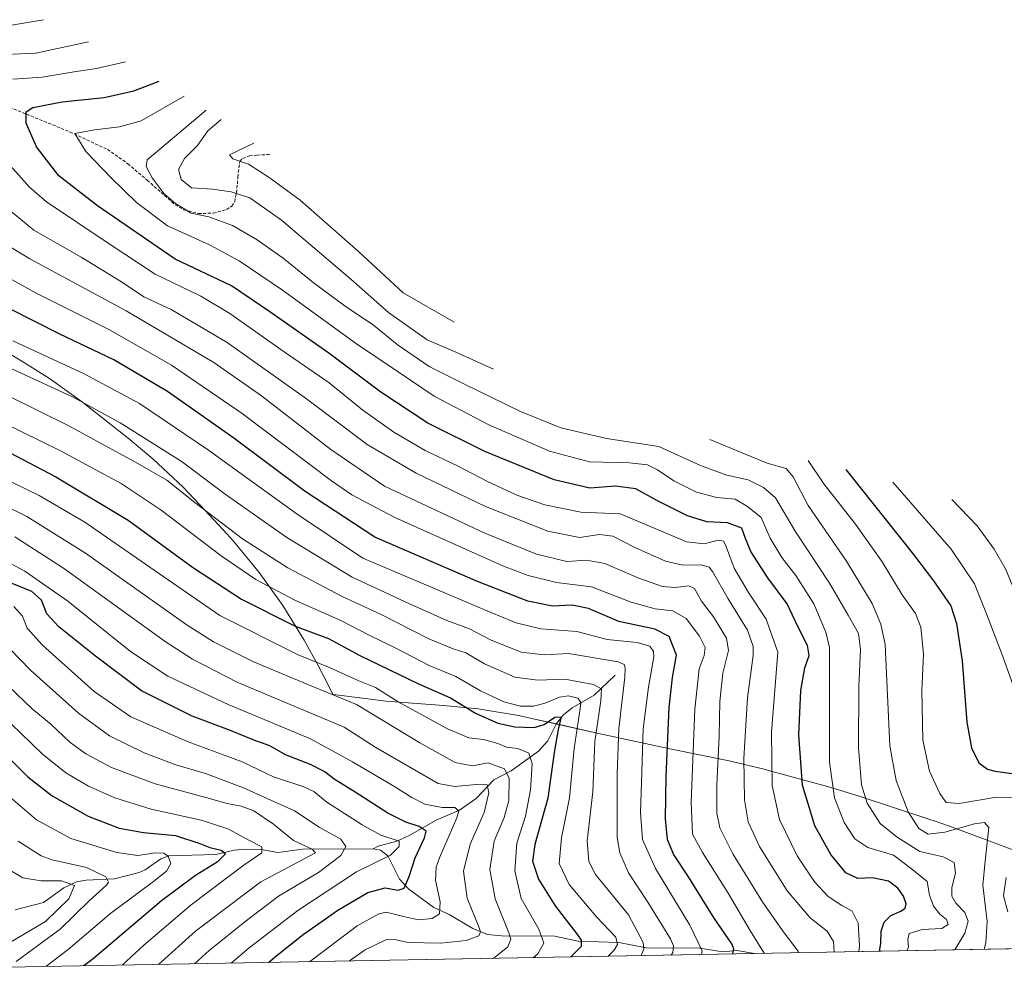
# Model space of a CAD drawing. Units: metres. Extents: x 623388 to 626454, y 4792018 to 4793476.
# Drawn here: x 625647 to 625965, y 4792058 to 4792364 of the extents above; entities that cross this region are included whole.
import ezdxf

# ---------------------------------------------------------------- set-up
doc = ezdxf.new("R2010")
doc.units = ezdxf.units.M
doc.header["$MEASUREMENT"] = 0
doc.linetypes.add('TRAZOSX2', pattern=[1.5, 1, -0.5])
for name, color, linetype, lineweight in [('Corriente natural lineal', 142, 'Continuous', 13), ('Curva de nivel maestra', 36, 'Continuous', 30), ('Curva de nivel normal', 36, 'Continuous', 0), ('Pastizal CxS', 92, 'Continuous', 0), ('Senda', 19, 'TRAZOSX2', 0)]:
    doc.layers.add(name, color=color, linetype=linetype, lineweight=lineweight)

# ---------------------------------------------------------------- blocks, each defined once
blk = doc.blocks.new('*U191')
at = {"layer": 'Curva de nivel normal', "color": 36, "linetype": 'Continuous', "lineweight": 0}
blk.add_polyline3d([(625642.93, 4792090.63, 460), (625648, 4792087.7, 460), (625653.86, 4792086.74, 460), (625660.5, 4792086.68, 460), (625664.68, 4792085.23, 460), (625662.85, 4792080.9, 460), (625655.27, 4792073.61, 460), (625641.14, 4792065.21, 460)], dxfattribs=at)

msp = doc.modelspace()

# ---------------------------------------------------------------- linework, layer by layer
at = {"layer": 'Corriente natural lineal', "color": 142, "linetype": 'Continuous', "lineweight": 13}
for points in [[(625839, 4792153, 538.18), (625832.24, 4792146.59, 533.72), (625825.16, 4792142.51, 528.27), (625822.4, 4792140.25, 526.25), (625820.14, 4792137.48, 525.21), (625817.35, 4792131.8, 524.14), (625814.26, 4792128.53, 521.65), (625805.46, 4792122.14, 515.69), (625799.9, 4792119.3, 512.07), (625794.16, 4792113.2, 507.68), (625788.81, 4792109.5, 505.46), (625781.31, 4792106.27, 502.04), (625772.84, 4792101.38, 498.29), (625768.66, 4792099.53, 495.87), (625762.63, 4792097.92, 494.16), (625761, 4792097, 493.98)], [(625761, 4792097, 493.98), (625738.33, 4792096.95, 484.81), (625730.28, 4792095.83, 481.69), (625724.88, 4792096.76, 480.2), (625719.7, 4792096.94, 478.2), (625716.18, 4792096.61, 476.54), (625710.25, 4792095.22, 474.39), (625695.12, 4792094.71, 469.89), (625692.54, 4792093.82, 468.26), (625687.44, 4792090.2, 468.28), (625685.51, 4792089.38, 467.82), (625677.53, 4792087.33, 466.21), (625668.38, 4792086.9, 462.26), (625665.26, 4792086.36, 461.08), (625661.22, 4792084.46, 459.39), (625654.67, 4792079.74, 457.22), (625645.55, 4792077.34, 455.44)], [(625883.96, 4792063.26, 552.82), (625878.29, 4792064.2, 550.22), (625873.72, 4792063.81, 547.74), (625866.33, 4792064.93, 544.77), (625849.04, 4792065.09, 535.02), (625840.25, 4792066.79, 530.31), (625827.11, 4792067.28, 524.61), (625819.61, 4792068.86, 521.02), (625802.32, 4792068.97, 513.03), (625797.84, 4792069.43, 510.89), (625793.14, 4792071.34, 509.07), (625785.46, 4792075.85, 505.99), (625780.5, 4792078.1, 504.14), (625772.46, 4792083.97, 500.39), (625769.48, 4792087.2, 498.65), (625765.68, 4792094.79, 495.03), (625763.33, 4792096.59, 494.46), (625761, 4792097, 493.98)]]:
    msp.add_polyline3d(points, dxfattribs=at)
at = {"layer": 'Curva de nivel maestra', "color": 36, "linetype": 'Continuous', "lineweight": 30}
for points in [[(625924.24, 4792064, 575), (625924.7, 4792066.51, 575), (625924.79, 4792070.48, 575), (625925.78, 4792073.33, 575), (625927.92, 4792075.55, 575), (625931.15, 4792076.87, 575), (625932.59, 4792077.84, 575), (625932.84, 4792079.33, 575), (625931.99, 4792081.74, 575), (625930.18, 4792084.34, 575), (625927.15, 4792086.58, 575), (625922.04, 4792087.62, 575), (625917.25, 4792087.44, 575), (625913.4, 4792089.3, 575), (625908.64, 4792095.24, 575), (625903.44, 4792104.44, 575), (625899.42, 4792117.56, 575), (625898.24, 4792133.76, 575), (625898.97, 4792148.12, 575), (625900.18, 4792155.42, 575), (625901.59, 4792159.42, 575), (625901.08, 4792162.57, 575), (625897.96, 4792168.69, 575), (625894.52, 4792175.98, 575), (625888.31, 4792184.45, 575), (625882.8, 4792192.88, 575), (625881.05, 4792197.13, 575), (625879.86, 4792200.39, 575), (625875.24, 4792202.11, 575), (625868.6, 4792202.46, 575), (625862.32, 4792204.37, 575), (625852.65, 4792209.29, 575), (625845.67, 4792213.17, 575), (625839.19, 4792213.98, 575), (625830.87, 4792213.38, 575), (625819.32, 4792216.07, 575), (625797.02, 4792225.11, 575), (625778.59, 4792234.34, 575), (625763.42, 4792244.27, 575), (625746.63, 4792256.83, 575), (625727.62, 4792270.16, 575), (625715.33, 4792278.6, 575), (625697.13, 4792287.22, 575), (625672.11, 4792304.37, 575), (625659.64, 4792314.07, 575), (625652.44, 4792323.42, 575), (625649.02, 4792331, 575), (625649.04, 4792334.7, 575), (625651.23, 4792336.09, 575), (625660.66, 4792337.93, 575), (625674.17, 4792339.35, 575), (625683.79, 4792341.49, 575), (625691.93, 4792344.62, 575)], [(625876.99, 4792063.13, 550), (625877.35, 4792064.8, 550), (625876.68, 4792066.42, 550), (625871.01, 4792074.66, 550), (625862.66, 4792087.96, 550), (625857.9, 4792095.29, 550), (625855.94, 4792100.04, 550), (625855.28, 4792106.68, 550), (625855.49, 4792120.31, 550), (625856.42, 4792142.6, 550), (625857.49, 4792152.23, 550), (625858.85, 4792159.52, 550), (625856.48, 4792165.52, 550), (625851.78, 4792167.86, 550), (625840.24, 4792170.32, 550), (625830.46, 4792174.55, 550), (625825.16, 4792175.58, 550), (625818.81, 4792175.33, 550), (625810.87, 4792176.86, 550), (625794.67, 4792183.27, 550), (625761.48, 4792197.57, 550), (625739.1, 4792212.22, 550), (625716.09, 4792229.49, 550), (625694.69, 4792244.55, 550), (625677.33, 4792254.76, 550), (625659.91, 4792263.02, 550), (625644.01, 4792271.07, 550)], [(625628.59, 4792232.68, 525), (625658.61, 4792217.04, 525), (625681.97, 4792203.06, 525), (625702.74, 4792187.9, 525), (625718.49, 4792177.49, 525), (625735.83, 4792168.82, 525), (625746.62, 4792164.82, 525), (625756.7, 4792159.38, 525), (625775.55, 4792150.22, 525), (625785.9, 4792145.71, 525), (625794.04, 4792140.8, 525), (625801.17, 4792137.6, 525), (625806.68, 4792136.34, 525), (625812.92, 4792136.14, 525), (625816.09, 4792137.08, 525), (625819.62, 4792139.52, 525), (625821.63, 4792139.55, 525), (625820.69, 4792135.52, 525), (625819.39, 4792128.07, 525), (625817.34, 4792113.41, 525), (625813.17, 4792098.41, 525), (625812.37, 4792093.07, 525), (625814.29, 4792087.28, 525), (625819.66, 4792078.6, 525), (625826.9, 4792069.29, 525), (625828.02, 4792067.52, 525), (625828.08, 4792065.54, 525), (625824.7, 4792062.17, 525)], [(625913.39, 4792219.39, 600), (625935.26, 4792191.92, 600), (625941.68, 4792183.5, 600), (625947.32, 4792175.39, 600), (625949.11, 4792169.72, 600), (625950.93, 4792157.66, 600), (625952.42, 4792137.82, 600), (625953.91, 4792129.64, 600), (625956.37, 4792124.78, 600), (625959.09, 4792122.73, 600), (625961.59, 4792122.05, 600), (625972.52, 4792120.6, 600)], [(625727.25, 4792060.37, 500), (625729.99, 4792062.72, 500), (625738.36, 4792069.4, 500), (625749.54, 4792077.28, 500), (625759.23, 4792082.94, 500), (625764.86, 4792084.45, 500), (625769.05, 4792083.64, 500), (625770.95, 4792084.33, 500), (625772.64, 4792088.07, 500), (625774.54, 4792094.07, 500), (625777.59, 4792100.53, 500), (625778.03, 4792102.67, 500), (625775.85, 4792104.26, 500), (625771.53, 4792105.61, 500), (625765.75, 4792108.5, 500), (625755.21, 4792115.28, 500), (625748.4, 4792119.45, 500), (625745.37, 4792121.82, 500), (625740.82, 4792124.19, 500), (625732.7, 4792127.38, 500), (625727.63, 4792130.2, 500), (625722.78, 4792132, 500), (625714.64, 4792135.27, 500), (625702.58, 4792139.78, 500), (625686.28, 4792147.99, 500), (625671.47, 4792159.2, 500), (625659.61, 4792168.6, 500), (625655.74, 4792172.8, 500), (625654.04, 4792177.17, 500), (625650.89, 4792180.02, 500), (625644.05, 4792182.85, 500)], [(625636.27, 4792133.38, 475), (625649.56, 4792120.21, 475), (625657.45, 4792114.06, 475), (625669.11, 4792107.55, 475), (625679.06, 4792103.67, 475), (625686.96, 4792102.28, 475), (625697.23, 4792101.31, 475), (625705.11, 4792098.79, 475), (625708.26, 4792097.4, 475), (625711.99, 4792096.62, 475), (625713.33, 4792095.44, 475), (625710.71, 4792092.73, 475), (625703.66, 4792088.46, 475), (625692.66, 4792080.29, 475), (625670.66, 4792061.58, 475), (625667.65, 4792059.27, 475)]]:
    msp.add_polyline3d(points, dxfattribs=at)
at = {"layer": 'Curva de nivel normal', "color": 36, "linetype": 'Continuous', "lineweight": 0}
for points in [[(625654.66, 4792364.42, 560), (625642.43, 4792362.36, 560)], [(625637.33, 4792352.93, 565), (625652.16, 4792353.6, 565), (625669.16, 4792357.25, 565)], [(625681.07, 4792350.88, 570), (625671.74, 4792348.64, 570), (625664.52, 4792347.59, 570), (625654.23, 4792345.89, 570), (625644.81, 4792345.26, 570)], [(625700.05, 4792339.74, 580), (625686.16, 4792331.75, 580), (625679.14, 4792329.9, 580), (625671.08, 4792328.86, 580), (625664.78, 4792327.76, 580), (625668.29, 4792321.95, 580), (625676.49, 4792313.42, 580), (625684.64, 4792305.48, 580), (625694.65, 4792297.98, 580), (625708.22, 4792291.86, 580), (625717.78, 4792286.68, 580), (625731.79, 4792277.23, 580), (625755.66, 4792259.92, 580), (625769.05, 4792250.8, 580), (625780.61, 4792243.03, 580), (625798.3, 4792233.71, 580), (625817.9, 4792225.25, 580), (625830.72, 4792221.88, 580), (625843.64, 4792221.52, 580), (625849.44, 4792220.88, 580), (625852.73, 4792219.26, 580), (625858.01, 4792215.65, 580), (625865.29, 4792212.07, 580), (625871.78, 4792210.3, 580), (625877.74, 4792209.84, 580), (625881.72, 4792207.47, 580), (625886.1, 4792203.84, 580), (625889.08, 4792197.16, 580), (625892.75, 4792190.93, 580), (625897.32, 4792185.14, 580), (625903.11, 4792175.98, 580), (625906.96, 4792166.89, 580), (625908.17, 4792161.97, 580), (625908.16, 4792145.8, 580), (625908.21, 4792124.92, 580), (625909.76, 4792113.49, 580), (625912.9, 4792105.48, 580), (625916.38, 4792100.19, 580), (625920.5, 4792097.43, 580), (625928.77, 4792095, 580), (625935, 4792090.26, 580), (625939.65, 4792086.47, 580), (625940.37, 4792082.04, 580), (625941.72, 4792078.56, 580), (625943.8, 4792075.98, 580), (625945.85, 4792074.24, 580), (625946.4, 4792072.66, 580), (625944.44, 4792071.31, 580), (625938.01, 4792071.04, 580), (625933.84, 4792069.68, 580), (625933.4, 4792067.74, 580), (625933.66, 4792065.35, 580), (625933.1, 4792064.17, 580)], [(625707.13, 4792335.25, 585), (625688.11, 4792319.25, 585), (625687.73, 4792317.1, 585), (625689.66, 4792313.38, 585), (625693.59, 4792308.26, 585), (625697.33, 4792305.08, 585), (625699.68, 4792303.62, 585), (625702.33, 4792302.06, 585), (625707.99, 4792300.87, 585), (625715.63, 4792298.04, 585), (625723.55, 4792293.46, 585), (625731.93, 4792287.56, 585), (625741.58, 4792279.65, 585), (625751.9, 4792272.05, 585), (625761.08, 4792265.85, 585), (625768.67, 4792259.72, 585), (625779, 4792252.52, 585), (625790.18, 4792246.98, 585), (625808.52, 4792238.03, 585), (625821.49, 4792232.75, 585), (625836.21, 4792229.36, 585), (625853.17, 4792226.77, 585), (625866.58, 4792220.66, 585), (625875.07, 4792217.48, 585), (625881.97, 4792216.05, 585), (625886.9, 4792213.52, 585), (625890.77, 4792210.22, 585), (625897.13, 4792199.5, 585), (625908.12, 4792182.74, 585), (625914.18, 4792172.34, 585), (625917.48, 4792166.45, 585), (625918.19, 4792161.27, 585), (625917.62, 4792149.36, 585), (625917.56, 4792129.63, 585), (625918.53, 4792117.7, 585), (625920.27, 4792111.71, 585), (625924.48, 4792105.23, 585), (625930.04, 4792100.77, 585), (625937.34, 4792096.14, 585), (625944.78, 4792094.44, 585), (625948.35, 4792092.64, 585), (625948.81, 4792089.26, 585), (625947.62, 4792084.41, 585), (625947.58, 4792081.74, 585), (625948.93, 4792079.51, 585), (625951.8, 4792076.49, 585), (625952.93, 4792073.7, 585), (625951.85, 4792069.83, 585), (625948.62, 4792064.45, 585)], [(625711.98, 4792332.18, 590), (625707.67, 4792328.53, 590), (625704.36, 4792323.9, 590), (625700.17, 4792319.63, 590), (625698.18, 4792316.12, 590), (625699.04, 4792312.86, 590), (625702.4, 4792310.2, 590), (625709.18, 4792309.76, 590), (625715.13, 4792308.93, 590), (625721.22, 4792306.99, 590), (625731.37, 4792299.77, 590), (625753.76, 4792280.7, 590), (625765.93, 4792269.98, 590), (625778.38, 4792261.12, 590), (625787.69, 4792257.24, 590), (625799.84, 4792251.73, 590)], [(625722.54, 4792324.63, 595), (625714.6, 4792320.89, 595), (625715.74, 4792319.54, 595), (625720.76, 4792317.86, 595), (625727.47, 4792313.57, 595), (625737.48, 4792306.24, 595), (625756.2, 4792289.63, 595), (625770.69, 4792276.32, 595), (625787.07, 4792266.86, 595)], [(625641.26, 4792320.36, 570), (625650.19, 4792310.39, 570), (625655.6, 4792305.69, 570), (625675.49, 4792292.3, 570), (625690.62, 4792282.36, 570), (625705.35, 4792275.3, 570), (625714.76, 4792269.7, 570), (625732.29, 4792257.29, 570), (625746.75, 4792247.29, 570), (625757.6, 4792238.51, 570), (625767.66, 4792231.39, 570), (625777.8, 4792225.53, 570), (625788.19, 4792220.54, 570), (625797.68, 4792215.59, 570), (625807.3, 4792211.06, 570), (625816.34, 4792207.92, 570), (625828, 4792205.56, 570), (625840.67, 4792205.06, 570), (625850.67, 4792200.88, 570), (625862, 4792196.01, 570), (625867.87, 4792195.33, 570), (625872.26, 4792196.55, 570), (625873.94, 4792196.2, 570), (625874.62, 4792195.03, 570), (625877.44, 4792187.52, 570), (625882, 4792179.66, 570), (625887.78, 4792171.08, 570), (625891.51, 4792160.42, 570), (625889.41, 4792134.67, 570), (625889.71, 4792117.44, 570), (625892.04, 4792106.44, 570), (625897.73, 4792094.8, 570), (625903.31, 4792086.34, 570), (625907.76, 4792081.66, 570), (625912.09, 4792078.71, 570), (625915.44, 4792076.88, 570), (625917.42, 4792073, 570), (625917.84, 4792065.74, 570), (625917.58, 4792063.88, 570)], [(625909.63, 4792063.73, 565), (625909.48, 4792067.16, 565), (625907.39, 4792070.47, 565), (625901.91, 4792074.72, 565), (625894.51, 4792083.46, 565), (625885.58, 4792097.73, 565), (625881.88, 4792105.71, 565), (625880.72, 4792112.86, 565), (625880.58, 4792126.17, 565), (625881.67, 4792145.75, 565), (625883.57, 4792159.32, 565), (625883.53, 4792162.25, 565), (625881.7, 4792167.55, 565), (625875.46, 4792177.64, 565), (625870.45, 4792186.48, 565), (625869.32, 4792187.85, 565), (625866.81, 4792188.62, 565), (625860.87, 4792188.46, 565), (625855.32, 4792189.74, 565), (625845.38, 4792194.25, 565), (625838.28, 4792197.88, 565), (625833.94, 4792198.35, 565), (625827.49, 4792197.46, 565), (625817.34, 4792199.44, 565), (625797.21, 4792207.39, 565), (625774.89, 4792218.15, 565), (625759.04, 4792227.46, 565), (625739.43, 4792242.18, 565), (625713.92, 4792260.34, 565), (625695.87, 4792270.96, 565), (625686.99, 4792275.08, 565), (625679.78, 4792279.83, 565), (625666.79, 4792287.8, 565), (625651.57, 4792296.54, 565), (625643.6, 4792303.12, 565)], [(625644.24, 4792290.9, 560), (625650.27, 4792287.32, 560), (625681.34, 4792270.49, 560), (625709.55, 4792253.88, 560), (625725, 4792243.15, 560), (625747.36, 4792225.77, 560), (625764.69, 4792214.01, 560), (625797, 4792198.77, 560), (625813.67, 4792192.06, 560), (625823.43, 4792189.71, 560), (625829.75, 4792190.08, 560), (625835.65, 4792189.05, 560), (625846.64, 4792184.34, 560), (625854.34, 4792181.62, 560), (625858.26, 4792181.26, 560), (625862.78, 4792181.88, 560), (625864.62, 4792180.98, 560), (625866.91, 4792176.88, 560), (625870.71, 4792171.79, 560), (625874.92, 4792165, 560), (625875.54, 4792160.99, 560), (625873.72, 4792153.63, 560), (625872.78, 4792144.56, 560), (625872.57, 4792133.31, 560), (625871.87, 4792117.6, 560), (625871.8, 4792108.53, 560), (625872.77, 4792103.84, 560), (625876.97, 4792095.37, 560), (625886.62, 4792079.68, 560), (625893.54, 4792069.97, 560), (625898.08, 4792064.05, 560), (625898.12, 4792063.52, 560)], [(625640.62, 4792282.62, 555), (625652.49, 4792276.14, 555), (625675.94, 4792264.36, 555), (625695.98, 4792252.96, 555), (625718.78, 4792237.42, 555), (625747.59, 4792215.7, 555), (625754.11, 4792211.18, 555), (625767.93, 4792203.89, 555), (625803.02, 4792188.23, 555), (625810.99, 4792185.14, 555), (625820.14, 4792182.88, 555), (625831.45, 4792181.52, 555), (625844.23, 4792176.62, 555), (625851.96, 4792174.37, 555), (625857.66, 4792173.82, 555), (625861.93, 4792171.35, 555), (625866.24, 4792165.62, 555), (625868.06, 4792161.95, 555), (625867.76, 4792159.42, 555), (625866.09, 4792155.08, 555), (625864.71, 4792142.08, 555), (625863.51, 4792112.09, 555), (625863.99, 4792101.79, 555), (625867.17, 4792095.82, 555), (625875.49, 4792082.69, 555), (625882.65, 4792070.48, 555), (625887.12, 4792063.32, 555)], [(625644.76, 4792260.83, 545), (625667.6, 4792250.27, 545), (625685.57, 4792240.64, 545), (625707.85, 4792225.55, 545), (625736.44, 4792204.91, 545), (625757.66, 4792190.76, 545), (625798.68, 4792173.31, 545), (625807.07, 4792169.88, 545), (625815.04, 4792167.99, 545), (625826.68, 4792167.09, 545), (625836.44, 4792164.52, 545), (625846.16, 4792163.57, 545), (625850.25, 4792162.33, 545), (625851.43, 4792160.65, 545), (625851.54, 4792158.95, 545), (625849.74, 4792149.15, 545), (625848.06, 4792135.77, 545), (625847.68, 4792121.75, 545), (625847.2, 4792108.74, 545), (625847.82, 4792100.07, 545), (625852, 4792090.66, 545), (625863.07, 4792072.4, 545), (625867.1, 4792064.17, 545), (625866.88, 4792062.94, 545)], [(625643.02, 4792252.43, 540), (625664.22, 4792242.64, 540), (625679.35, 4792234.43, 540), (625699.37, 4792221.78, 540), (625713.28, 4792211.37, 540), (625733.15, 4792197.42, 540), (625754.19, 4792184.65, 540), (625772.46, 4792176.11, 540), (625784.77, 4792170.64, 540), (625792.09, 4792168, 540), (625798.78, 4792164.38, 540), (625808.7, 4792160.41, 540), (625816.09, 4792159.54, 540), (625823.94, 4792160.02, 540), (625839.97, 4792157.34, 540), (625841.92, 4792156.5, 540), (625842.25, 4792155.41, 540), (625842.16, 4792152.42, 540), (625840.19, 4792135.78, 540), (625839.66, 4792121.23, 540), (625839.7, 4792100.68, 540), (625840.51, 4792095.75, 540), (625843.36, 4792089.24, 540), (625849.59, 4792079.85, 540), (625856.83, 4792067.96, 540), (625857.81, 4792065.72, 540), (625857.64, 4792063.54, 540), (625857.08, 4792062.76, 540)], [(625632.68, 4792248.23, 535), (625662.86, 4792233.43, 535), (625685.06, 4792221.27, 535), (625694.44, 4792215.9, 535), (625703.47, 4792208.7, 535), (625718.84, 4792196.96, 535), (625733.5, 4792187.6, 535), (625751.02, 4792178.45, 535), (625763.51, 4792172.6, 535), (625778.95, 4792164.7, 535), (625786.76, 4792161.5, 535), (625790.91, 4792160.19, 535), (625796.84, 4792156.66, 535), (625806.67, 4792152.34, 535), (625814.12, 4792151.4, 535), (625822.82, 4792151.78, 535), (625832.01, 4792150.04, 535), (625834.59, 4792148.66, 535), (625834.42, 4792144.79, 535), (625832.5, 4792131.62, 535), (625831.84, 4792115.37, 535), (625830.02, 4792099.63, 535), (625830.57, 4792092.92, 535), (625832.67, 4792088.74, 535), (625843.36, 4792075.73, 535), (625848.02, 4792066.78, 535), (625848.3, 4792064.71, 535), (625847.39, 4792062.58, 535)], [(625634.89, 4792237.76, 530), (625660.15, 4792225.35, 530), (625679.73, 4792214.83, 530), (625692.56, 4792206.24, 530), (625711.94, 4792191.52, 530), (625723.12, 4792183.88, 530), (625735.77, 4792177.2, 530), (625750.56, 4792170.66, 530), (625759.74, 4792165.97, 530), (625768.33, 4792161.78, 530), (625779, 4792156.18, 530), (625787.65, 4792152.62, 530), (625795.58, 4792147.96, 530), (625803.15, 4792144.48, 530), (625808.54, 4792143.02, 530), (625812.71, 4792143.05, 530), (625816.5, 4792144.05, 530), (625821.08, 4792145.93, 530), (625823.98, 4792146.32, 530), (625827.04, 4792145.58, 530), (625827.92, 4792144.2, 530), (625827.78, 4792142.23, 530), (625825.8, 4792129.39, 530), (625824.32, 4792113.51, 530), (625821.71, 4792100.6, 530), (625820.99, 4792092.25, 530), (625824.22, 4792085.48, 530), (625833.05, 4792075.12, 530), (625839.28, 4792068.56, 530), (625839.84, 4792066.21, 530), (625838.73, 4792064.34, 530), (625836.81, 4792062.39, 530)], [(625869.54, 4792229, 590), (625888.04, 4792221.38, 590), (625894.2, 4792219.64, 590), (625896.42, 4792216.97, 590), (625901.31, 4792207.72, 590), (625913.68, 4792189.76, 590), (625921.93, 4792176.13, 590), (625924.7, 4792169.44, 590), (625926.12, 4792162.96, 590), (625927.6, 4792130.2, 590), (625929.63, 4792119.07, 590), (625933.51, 4792108.97, 590), (625936.93, 4792103.61, 590), (625939.95, 4792101.76, 590), (625945.41, 4792102.36, 590), (625954.96, 4792105.07, 590), (625958.16, 4792105.48, 590), (625959.56, 4792103.91, 590), (625958.32, 4792093.05, 590), (625957.6, 4792085.31, 590), (625959.06, 4792073.6, 590), (625958.54, 4792066.74, 590), (625958.09, 4792064.63, 590)], [(625901.3, 4792222.24, 595), (625906.33, 4792214.72, 595), (625916.54, 4792201.69, 595), (625925.18, 4792189.59, 595), (625931.55, 4792178.96, 595), (625935.85, 4792172.93, 595), (625937.65, 4792168.54, 595), (625938.44, 4792159.75, 595), (625937.93, 4792148.13, 595), (625938.29, 4792132.02, 595), (625940.43, 4792122.09, 595), (625943.7, 4792114.81, 595), (625945.75, 4792111.93, 595), (625950.01, 4792111.66, 595), (625961.99, 4792113.65, 595), (625968.78, 4792113.6, 595)], [(625636.61, 4792219.06, 520), (625653.24, 4792211, 520), (625668, 4792202.42, 520), (625688.98, 4792187.81, 520), (625711.58, 4792172.29, 520), (625736.8, 4792159.63, 520), (625747.14, 4792155.34, 520), (625756.38, 4792151.16, 520), (625761.74, 4792149, 520), (625769.05, 4792144.42, 520), (625784.93, 4792135.74, 520), (625791.86, 4792132.86, 520), (625796.57, 4792132.32, 520), (625801.14, 4792130.98, 520), (625804, 4792129.84, 520), (625807.67, 4792129.35, 520), (625811.15, 4792127.87, 520), (625812.3, 4792124.44, 520), (625811.77, 4792116.07, 520), (625810.08, 4792107.6, 520), (625807.36, 4792098.86, 520), (625806.65, 4792089.93, 520), (625808.76, 4792081.02, 520), (625814.46, 4792071.08, 520), (625816.08, 4792066.56, 520), (625814.05, 4792063.14, 520), (625812.73, 4792061.95, 520)], [(625928.57, 4792215.26, 605), (625947.42, 4792193.61, 605), (625954.96, 4792182.5, 605), (625958.6, 4792173.37, 605), (625964.02, 4792159.06, 605), (625971.82, 4792137.38, 605), (625975.85, 4792129.62, 605), (625980.98, 4792125.46, 605), (625984.35, 4792120.08, 605), (625985.15, 4792111.54, 605), (625983.84, 4792102.9, 605), (625983.78, 4792099.51, 605), (625985.15, 4792096.87, 605), (625989.54, 4792093.44, 605), (625999.87, 4792089.32, 605), (626004.86, 4792086.76, 605), (626007.89, 4792083.95, 605), (626009.58, 4792080.42, 605), (626008.56, 4792077.48, 605), (626004.22, 4792074.07, 605), (625997.22, 4792071.74, 605), (625993.78, 4792069.59, 605), (625992.02, 4792066.82, 605), (625992.08, 4792065.25, 605)], [(625633.66, 4792211.84, 515), (625649.31, 4792204.2, 515), (625668.25, 4792192.42, 515), (625701.03, 4792169.14, 515), (625709.48, 4792163.81, 515), (625722.17, 4792157.44, 515), (625739.93, 4792150.02, 515), (625755.66, 4792143.56, 515), (625776.02, 4792131.18, 515), (625787.38, 4792124.9, 515), (625793.02, 4792123.76, 515), (625798.04, 4792124.78, 515), (625803.37, 4792122.78, 515), (625804.84, 4792119.7, 515), (625804.7, 4792112.62, 515), (625803.18, 4792107.07, 515), (625800.05, 4792099.48, 515), (625798.58, 4792090.36, 515), (625800.3, 4792080.87, 515), (625804.79, 4792069.98, 515), (625805.36, 4792067.86, 515), (625804.43, 4792065.4, 515), (625800, 4792061.86, 515), (625799.55, 4792061.7, 515)], [(625947.59, 4792209.67, 610), (625955.8, 4792201.22, 610), (625961.31, 4792193.71, 610), (625965, 4792187.08, 610), (625969.01, 4792177.42, 610), (625977.69, 4792157.14, 610), (625987.08, 4792133.68, 610), (625994.36, 4792118.47, 610), (625997.78, 4792109.09, 610), (626000.01, 4792099.4, 610), (626002.74, 4792095.05, 610), (626009.22, 4792090.61, 610), (626013.25, 4792086.31, 610), (626015.12, 4792081.44, 610), (626015.26, 4792078.32, 610), (626012.26, 4792068.99, 610), (626011.98, 4792065.62, 610)], [(625740.43, 4792060.61, 505), (625755.82, 4792072.15, 505), (625762.78, 4792076.05, 505), (625765.18, 4792076.62, 505), (625770.76, 4792075.19, 505), (625775.64, 4792074.12, 505), (625780.02, 4792074.59, 505), (625782.42, 4792076.08, 505), (625782.56, 4792079.94, 505), (625781.1, 4792086.96, 505), (625781.25, 4792091.08, 505), (625782.33, 4792094.11, 505), (625788.01, 4792107.02, 505), (625788.58, 4792109.29, 505), (625787.37, 4792110.39, 505), (625783.27, 4792110.32, 505), (625777.68, 4792111.47, 505), (625773.44, 4792113.52, 505), (625767.7, 4792117.28, 505), (625754.32, 4792125.05, 505), (625740.8, 4792132.49, 505), (625714.24, 4792143.6, 505), (625694.79, 4792152.67, 505), (625682.69, 4792160.62, 505), (625662.51, 4792176.87, 505), (625648.66, 4792186.52, 505), (625613.69, 4792205.24, 505)], [(625645.37, 4792197.66, 510), (625661.14, 4792187.56, 510), (625693.88, 4792163.87, 510), (625702.72, 4792158.2, 510), (625717.38, 4792150.7, 510), (625751.61, 4792136.27, 510), (625761.86, 4792129.72, 510), (625781.97, 4792118.04, 510), (625787.18, 4792117.09, 510), (625794.35, 4792117.72, 510), (625797.73, 4792117.65, 510), (625798.29, 4792115.11, 510), (625796.78, 4792108.78, 510), (625792.32, 4792098.57, 510), (625790.1, 4792089.78, 510), (625791.28, 4792081.13, 510), (625795.03, 4792071.85, 510), (625795.58, 4792070.28, 510), (625795.06, 4792068.98, 510), (625791, 4792067.42, 510), (625782.83, 4792066.55, 510), (625772.32, 4792066.85, 510), (625767.82, 4792067.73, 510), (625765.02, 4792067.62, 510), (625758.45, 4792064.46, 510), (625753.4, 4792060.85, 510)], [(625645.08, 4792175.18, 495), (625647.88, 4792172.02, 495), (625649.37, 4792168.16, 495), (625654.31, 4792162.65, 495), (625670.95, 4792147.8, 495), (625682.77, 4792139.64, 495), (625701.28, 4792131.57, 495), (625718.76, 4792125.06, 495), (625728.87, 4792120.28, 495), (625738.6, 4792117.02, 495), (625741.84, 4792115.49, 495), (625745.99, 4792112.03, 495), (625757.42, 4792104.81, 495), (625763.48, 4792101.41, 495), (625769.4, 4792099.48, 495), (625769.33, 4792097.81, 495), (625766.53, 4792094.94, 495), (625755.66, 4792089.65, 495), (625736.66, 4792077.11, 495), (625720.99, 4792065.14, 495), (625715.15, 4792060.15, 495)], [(625643.66, 4792161.65, 490), (625650.43, 4792154.64, 490), (625665.97, 4792140.72, 490), (625675.94, 4792133.48, 490), (625687.07, 4792127.93, 490), (625697.32, 4792124.06, 490), (625706.89, 4792121.3, 490), (625719.16, 4792116.72, 490), (625735.63, 4792109.32, 490), (625743.56, 4792104.01, 490), (625750.51, 4792100.14, 490), (625752.12, 4792097.72, 490), (625750.6, 4792094.87, 490), (625743.33, 4792089.37, 490), (625730.49, 4792081.73, 490), (625719.61, 4792073.5, 490), (625708.11, 4792064.24, 490), (625703.34, 4792059.93, 490)], [(625643.37, 4792149.49, 485), (625651.05, 4792142.15, 485), (625656.97, 4792137.23, 485), (625663.18, 4792131.47, 485), (625668.36, 4792127.62, 485), (625676.54, 4792123.28, 485), (625690.69, 4792118, 485), (625707.01, 4792113.6, 485), (625713.85, 4792111.61, 485), (625718.44, 4792110.8, 485), (625722.5, 4792109.25, 485), (625728.85, 4792104.93, 485), (625735.27, 4792099.68, 485), (625741.28, 4792096.89, 485), (625742.37, 4792095.78, 485), (625724.79, 4792086.34, 485), (625703.7, 4792070.42, 485), (625691.7, 4792059.71, 485)], [(625640.84, 4792140.53, 480), (625654.26, 4792127.65, 480), (625661.86, 4792121.52, 480), (625669.16, 4792117.24, 480), (625677.68, 4792113.43, 480), (625689.35, 4792109.76, 480), (625705.55, 4792106.29, 480), (625714.15, 4792103.46, 480), (625721.05, 4792099.71, 480), (625725.11, 4792097.64, 480), (625725.02, 4792095.71, 480), (625718.99, 4792091.56, 480), (625702.33, 4792078.98, 480), (625686.99, 4792065.97, 480), (625680.01, 4792059.5, 480)], [(625655.39, 4792059.04, 470), (625662.66, 4792064.55, 470), (625676.4, 4792076.27, 470), (625689.75, 4792086.16, 470), (625694.37, 4792089.84, 470), (625695.72, 4792092.33, 470), (625694.87, 4792094.62, 470), (625693.48, 4792095.62, 470), (625690.78, 4792095.74, 470), (625685.07, 4792094.87, 470), (625678.32, 4792095.86, 470), (625663.47, 4792100.39, 470), (625652.36, 4792106.39, 470), (625640.29, 4792116.68, 470)], [(625645.82, 4792060.69, 465), (625660.04, 4792071.1, 465), (625669.4, 4792080.3, 465), (625674.95, 4792085.31, 465), (625675.6, 4792086.29, 465), (625674.8, 4792088.01, 465), (625668.53, 4792091, 465), (625657.41, 4792093.47, 465), (625653.89, 4792094.81, 465), (625646.52, 4792099.44, 465)], [(625965.1, 4792087.75, 595), (625964.32, 4792081.91, 595), (625965.66, 4792076.74, 595)]]:
    msp.add_polyline3d(points, dxfattribs=at)
at = {"layer": 'Pastizal CxS', "color": 92, "linetype": 'Continuous', "lineweight": 0}
for points in [[(625637.16, 4792260.63, 542.84), (625648.52, 4792253.8, 541.69), (625656.58, 4792248.68, 541.11), (625667.22, 4792241.06, 539.46), (625669.76, 4792239.08, 539.09), (625682.48, 4792228.99, 537.62), (625690.06, 4792222.67, 536.81), (625699.61, 4792213.72, 535.59), (625705.23, 4792207.87, 534.71), (625712.56, 4792199.92, 533.62), (625715.89, 4792196.22, 533.09), (625724.19, 4792186.1, 531.1), (625731.81, 4792175.46, 527.58), (625738.73, 4792164.35, 523), (625743.32, 4792155.93, 518.99), (625746.74, 4792149.29, 516.4), (625747.98, 4792146.84, 515.3), (625749.86, 4792146.61, 515.64), (625765.2, 4792144.66, 518.99), (625783.69, 4792143.27, 523.01), (625794.9, 4792142.12, 525.76), (625807.81, 4792139.99, 527.48), (625812.54, 4792138.99, 526.76), (625834.16, 4792134.14, 535.78), (625857.21, 4792129.13, 550.5), (625875.76, 4792125.35, 561.7), (625887.56, 4792122.57, 568.71), (625888.46, 4792122.32, 569.2), (625907.55, 4792117.11, 579.09), (625917.78, 4792114.02, 584.32), (625940.48, 4792106.5, 591.66), (625941.88, 4792106.04, 591.81), (625946.85, 4792104.28, 590.86), (625970.53, 4792095.53, 597.75)], [(625637.16, 4792260.63, 542.84), (625648.52, 4792253.8, 541.69), (625656.58, 4792248.68, 541.11), (625667.22, 4792241.06, 539.46), (625669.76, 4792239.08, 539.09), (625682.48, 4792228.99, 537.62), (625690.06, 4792222.67, 536.81), (625699.61, 4792213.72, 535.59), (625705.23, 4792207.87, 534.71), (625712.56, 4792199.92, 533.62), (625715.89, 4792196.22, 533.09), (625724.19, 4792186.1, 531.1), (625731.81, 4792175.46, 527.58), (625738.72, 4792164.35, 523), (625743.32, 4792155.93, 518.99), (625746.74, 4792149.29, 516.4), (625747.98, 4792146.84, 515.3), (625749.86, 4792146.61, 515.64), (625765.2, 4792144.66, 518.99), (625783.68, 4792143.27, 523.01), (625794.89, 4792142.12, 525.76), (625807.81, 4792139.99, 527.48), (625812.54, 4792138.99, 526.76), (625820.06, 4792137.3, 525.25), (625834.16, 4792134.14, 535.78), (625857.21, 4792129.13, 550.5), (625875.76, 4792125.35, 561.7), (625887.56, 4792122.57, 568.71), (625888.46, 4792122.32, 569.2), (625907.55, 4792117.11, 579.09), (625917.78, 4792114.02, 584.32), (625940.48, 4792106.5, 591.66), (625941.88, 4792106.04, 591.81), (625946.85, 4792104.28, 590.86), (625970.53, 4792095.53, 597.75)], [(626177.53, 4792068.67, 666.38), (625625.19, 4792058.49, 459.23), (625625.19, 4792058.49, 459.23), (625625.05, 4792059.4, 458.75), (625612.35, 4792092.74, 447.74), (625572.84, 4792103.85, 437.45), (625561.55, 4792107.02, 436.03), (625523.45, 4792124.49, 429.14), (625480.59, 4792154.65, 423.55), (625425.03, 4792141.95, 396.42), (625321.84, 4792138.77, 381.91), (625242.46, 4792143.54, 359.38), (625223.82, 4792149.55, 357.07), (625193.25, 4792159.41, 350.21), (625112.29, 4792176.87, 354.95), (625086.89, 4792200.69, 361.38), (625066.25, 4792229.26, 367.14), (625020.21, 4792219.74, 359.66)], [(626177.53, 4792068.67, 666.38), (626150.53, 4792068.17, 669.27), (625883.95, 4792063.26, 552.82), (625625.19, 4792058.49, 459.23)]]:
    msp.add_polyline3d(points, dxfattribs=at)
at = {"layer": 'Senda', "color": 19, "linetype": 'TRAZOSX2', "lineweight": 0}
msp.add_polyline3d([(625636.73, 4792338.97, 572.27), (625650.62, 4792333.37, 575.47), (625663.19, 4792328.2, 579.41), (625675.32, 4792322.56, 581.45), (625681.86, 4792317.97, 582.75), (625688.12, 4792312.64, 583.72), (625692.57, 4792308.7, 584.34), (625697.08, 4792304.76, 584.51), (625699.88, 4792303.13, 584.41), (625704.67, 4792301.92, 584.63), (625709.44, 4792302.01, 585.29), (625713.64, 4792303.17, 586.46), (625715.39, 4792304.27, 587.29), (625716.35, 4792305.72, 588.12), (625716.85, 4792308.58, 589.51), (625717.18, 4792311.48, 591.06), (625717.35, 4792313.62, 592.17), (625717.46, 4792315.11, 592.93), (625718.01, 4792318.65, 594.7), (625718.82, 4792319.69, 594.72), (625721.06, 4792320.47, 594.86), (625723.58, 4792320.76, 595.49), (625727.65, 4792320.96, 596.64)], dxfattribs=at)

# ---------------------------------------------------------------- block references
at = {"layer": 'Curva de nivel normal', "color": 36, "linetype": 'Continuous', "lineweight": 0}
msp.add_blockref('*U191', (0, 0), dxfattribs=at)

doc.saveas('drawing.dxf')
